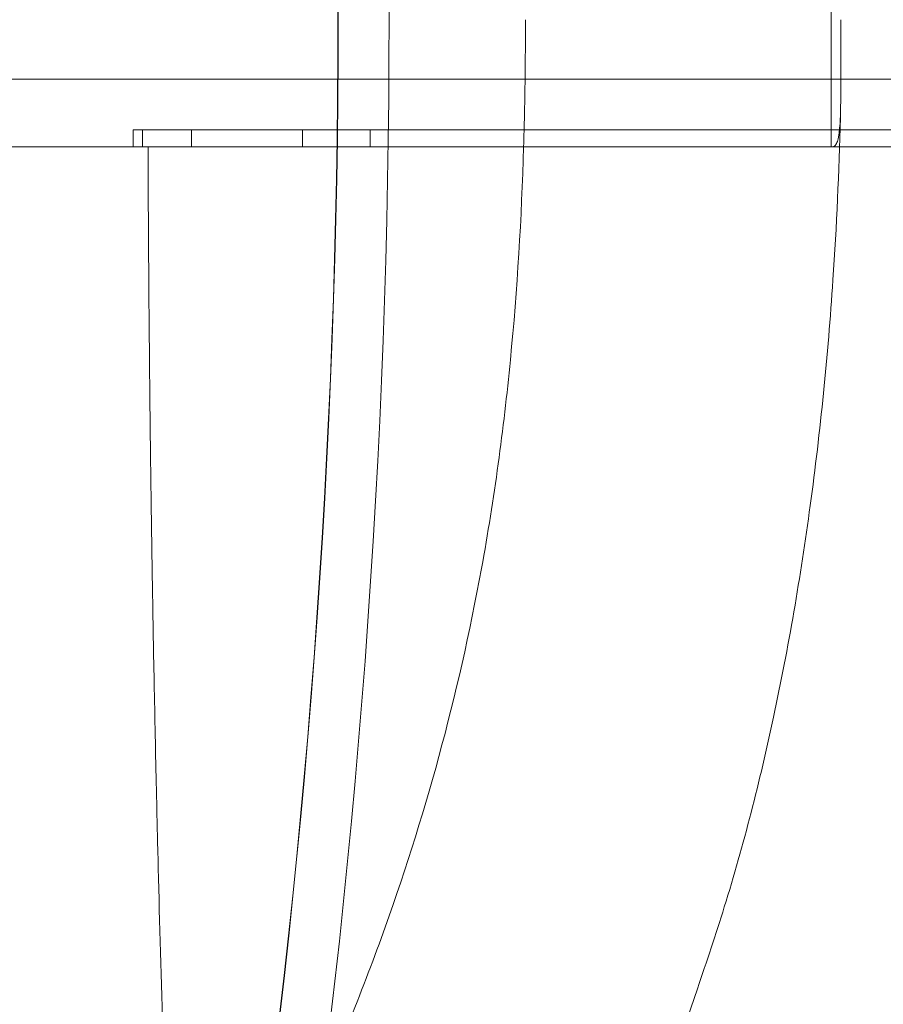
# Model space of a CAD drawing. Units: millimetres. Extents: x -10418 to -6617, y -1319 to 1702.
# Drawn here: x -8565 to -8514, y 491 to 549 of the extents above; entities that cross this region are included whole.
import ezdxf

# ---------------------------------------------------------------- set-up
doc = ezdxf.new("R2010")
doc.units = ezdxf.units.MM
doc.header["$LTSCALE"] = 700
doc.styles.add('HAGS-DIM', font='txt.shx', dxfattribs={"height": 200})
doc.dimstyles.new('HAGS-DIM2', dxfattribs={"dimtxt": 200, "dimasz": 250, "dimexe": 200, "dimexo": 500, "dimgap": 50, "dimtad": 0, "dimdec": 1, "dimlfac": 0.001, "dimzin": 0, "dimdsep": 46, "dimtxsty": 'HAGS-DIM', "dimblk1": 'CLOSED', "dimblk2": 'CLOSED', "dimsah": 1, "dimcen": 2.5, "dimse1": 1, "dimse2": 1, "dimclrd": 2, "dimclre": 2, "dimclrt": 7, "dimadec": 0, "dimazin": 0, "dimtfac": 1, "dimtdec": 1, "dimtix": 1, "dimtmove": 0, "dimatfit": 3, "dimldrblk": 'CLOSED', "dimfxl": 1, "dimtolj": 1, "dimtzin": 0, "dimarcsym": 0})

# ---------------------------------------------------------------- blocks, each defined once
blk = doc.blocks.new('A$C5D843757')
at = {"color": 0, "linetype": 'Continuous', "lineweight": 0}
for p, q in [((-1576.991, 521.755), (-1576.991, 514.755)), ((-1576.991, 514.755), (-1631.339, 514.755)), ((-1576.991, 514.755), (-1631.339, 514.755)), ((-1576.991, 510.755), (-1576.991, 514.755)), ((-1576.991, 514.755), (-1576.432, 514.755)), ((-1576.991, 514.755), (-1576.432, 514.755)), ((-1576.432, 514.755), (-1571.576, 514.755)), ((-1576.432, 514.755), (-1571.576, 514.755)), ((-1618.152, 511.755), (-1617.598, 511.755)), ((-1618.152, 511.755), (-1617.598, 511.755)), ((-1618.152, 510.755), (-1618.152, 511.755)), ((-1617.598, 510.755), (-1617.598, 511.755)), ((-1617.598, 511.755), (-1490.746, 511.755)), ((-1617.598, 511.755), (-1490.746, 511.755)), ((-1617.598, 510.755), (-1617.598, 511.755)), ((-1614.706, 510.755), (-1614.706, 511.755)), ((-1614.706, 510.755), (-1614.706, 511.755)), ((-1608.169, 510.755), (-1608.169, 511.755)), ((-1604.169, 510.755), (-1604.169, 511.755)), ((-1631.553, 510.755), (-1622.776, 510.755)), ((-1622.776, 510.755), (-1617.119, 510.755)), ((-1617.119, 510.755), (-1610.991, 510.755)), ((-1576.991, 510.755), (-1610.991, 510.755)), ((-1576.497, 510.755), (-1576.991, 510.755)), ((-1576.497, 510.755), (-1576.991, 510.755)), ((-1570.493, 510.755), (-1576.497, 510.755)), ((-1570.493, 510.755), (-1576.497, 510.755))]:
    blk.add_line(p, q, dxfattribs=at)
for radius in [505.595, 502.581, 502.595]:
    blk.add_arc((-2108.652, 518.255), radius, 351.40747, 8.59253, dxfattribs=at)
for points, knots in [([(-1595.016, 518.255), (-1595.016, 517.007), (-1595.024, 515.754), (-1595.059, 513.255), (-1595.086, 512.005), (-1595.123, 510.755)], [0.0100067, 0.0100067, 0.0100067, 0.0100067, 0.3844257, 0.3844257, 0.7587364, 0.7587364, 0.7587364, 0.7587364]), ([(-1576.419, 515.839), (-1576.419, 515.901), (-1576.419, 515.963), (-1576.419, 516.024), (-1576.419, 516.095), (-1576.419, 516.166), (-1576.419, 516.237), (-1576.42, 516.572), (-1576.42, 516.907), (-1576.421, 517.243), (-1576.421, 517.411), (-1576.421, 517.58), (-1576.422, 517.748), (-1576.422, 517.917), (-1576.422, 518.086), (-1576.422, 518.255)], [0.002115902, 0.002115902, 0.002115902, 0.002115902, 0.002302436, 0.002302436, 0.002302436, 0.002516946, 0.002516946, 0.002516946, 0.003526133, 0.003526133, 0.003526133, 0.004030726, 0.004030726, 0.004030726, 0.00453532, 0.00453532, 0.00453532, 0.00453532]), ([(-1576.948, 510.755), (-1576.884, 510.755), (-1576.827, 510.776), (-1576.778, 510.817), (-1576.729, 510.859), (-1576.687, 510.922), (-1576.652, 511.006), (-1576.618, 511.09), (-1576.59, 511.193), (-1576.566, 511.315), (-1576.551, 511.388), (-1576.539, 511.468), (-1576.527, 511.554), (-1576.522, 511.592), (-1576.517, 511.63), (-1576.512, 511.67), (-1576.509, 511.693), (-1576.506, 511.716), (-1576.504, 511.74), (-1576.486, 511.899), (-1576.473, 512.072), (-1576.462, 512.261), (-1576.452, 512.449), (-1576.445, 512.655), (-1576.44, 512.867), (-1576.435, 513.08), (-1576.432, 513.302), (-1576.429, 513.532), (-1576.427, 513.762), (-1576.425, 514.002), (-1576.422, 514.244)], [0, 0, 0, 0, 0.000721709, 0.000721709, 0.000721709, 0.001443417, 0.001443417, 0.001443417, 0.002165126, 0.002165126, 0.002165126, 0.002592828, 0.002592828, 0.002592828, 0.002779423, 0.002779423, 0.002779423, 0.002886835, 0.002886835, 0.002886835, 0.003608544, 0.003608544, 0.003608544, 0.004330252, 0.004330252, 0.004330252, 0.005051961, 0.005051961, 0.005051961, 0.00577367, 0.00577367, 0.00577367, 0.00577367]), ([(-1576.449, 512.466), (-1576.527, 509.274), (-1576.672, 506.083), (-1577.189, 498.447), (-1577.628, 494.004), (-1578.795, 485.399), (-1579.507, 481.23), (-1581.202, 473.332), (-1582.144, 469.587), (-1583.795, 464.29), (-1584.337, 462.686), (-1585.913, 458.017), (-1587.025, 454.969), (-1589.587, 449.036), (-1591.017, 446.132), (-1593.998, 440.954), (-1595.506, 438.641), (-1598.634, 434.497), (-1600.23, 432.632), (-1603.508, 429.325), (-1605.175, 427.853), (-1608.572, 425.284), (-1610.296, 424.161), (-1613.789, 422.252), (-1615.561, 421.447), (-1619.135, 420.138), (-1620.945, 419.621), (-1623.186, 419.16), (-1623.595, 419.083), (-1624.005, 419.012)], [0.423316, 0.423316, 0.423316, 0.423316, 10.002449, 10.002449, 23.384637, 23.384637, 36.05832, 36.05832, 47.63172, 47.63172, 52.715166, 52.715166, 62.451346, 62.451346, 72.163654, 72.163654, 80.454625, 80.454625, 87.834788, 87.834788, 94.534402, 94.534402, 100.743318, 100.743318, 106.628971, 106.628971, 112.335525, 112.335525, 113.603787, 113.603787, 113.603787, 113.603787]), ([(-1595.123, 510.755), (-1595.249, 506.541), (-1595.496, 502.365), (-1596.302, 494.103), (-1596.855, 489.992), (-1598.989, 478.326), (-1600.959, 471.119), (-1604.827, 460.462), (-1606.35, 456.725), (-1608.844, 451.726), (-1609.646, 450.242), (-1613.87, 443.135), (-1617.406, 439.206), (-1622.819, 434.941), (-1624.918, 433.647), (-1628.27, 432.213), (-1629.402, 431.824), (-1631.135, 431.38), (-1631.721, 431.255), (-1632.607, 431.106), (-1632.905, 431.063), (-1633.344, 431.009), (-1633.484, 430.994), (-1633.82, 430.961), (-1633.949, 430.951), (-1634.017, 430.944), (-1634.024, 430.943), (-1634.032, 430.942), (-1634.034, 430.942), (-1634.039, 430.941), (-1634.042, 430.941), (-1634.048, 430.939), (-1634.052, 430.939), (-1634.057, 430.937), (-1634.058, 430.937), (-1634.06, 430.936), (-1634.06, 430.935), (-1634.061, 430.935), (-1634.061, 430.934), (-1634.061, 430.934), (-1634.061, 430.933), (-1634.061, 430.933), (-1634.061, 430.933), (-1634.061, 430.932), (-1634.061, 430.932), (-1634.06, 430.931), (-1634.059, 430.93), (-1634.055, 430.928), (-1634.052, 430.926), (-1634.038, 430.92), (-1634.021, 430.914), (-1633.994, 430.905), (-1633.99, 430.903), (-1633.987, 430.902)], [0.011346, 0.011346, 0.011346, 0.011346, 1.276461, 1.276461, 2.509604, 2.509604, 4.773087, 4.773087, 5.923784, 5.923784, 6.422601, 6.422601, 8.371376, 8.371376, 9.456588, 9.456588, 9.985344, 9.985344, 10.250387, 10.250387, 10.383881, 10.383881, 10.446602, 10.446602, 10.532682, 10.532682, 10.5416, 10.5416, 10.544069, 10.544069, 10.548016, 10.548016, 10.553406, 10.553406, 10.556047, 10.556047, 10.558065, 10.558065, 10.559186, 10.559186, 10.560047, 10.560047, 10.560969, 10.560969, 10.562393, 10.562393, 10.565264, 10.565264, 10.572605, 10.572605, 10.595755, 10.595755, 10.598766, 10.598766, 10.598766, 10.598766]), ([(-1576.948, 510.755), (-1577.107, 510.755), (-1577.308, 510.755), (-1577.516, 510.755), (-1577.517, 510.755), (-1577.519, 510.755), (-1577.52, 510.755), (-1577.728, 510.755), (-1577.943, 510.755), (-1578.186, 510.755), (-1578.43, 510.755), (-1578.704, 510.755), (-1578.992, 510.755), (-1579.154, 510.755), (-1579.31, 510.754), (-1579.484, 510.755), (-1579.62, 510.756), (-1579.748, 510.755), (-1579.881, 510.755), (-1580.185, 510.755), (-1580.501, 510.755), (-1580.835, 510.755), (-1581.169, 510.755), (-1581.518, 510.755), (-1581.873, 510.755), (-1581.938, 510.755), (-1582.004, 510.755), (-1582.073, 510.756), (-1582.379, 510.758), (-1582.651, 510.755), (-1582.95, 510.755), (-1583.315, 510.755), (-1583.69, 510.755), (-1584.073, 510.755), (-1584.403, 510.755), (-1584.72, 510.753), (-1585.072, 510.755), (-1585.128, 510.755), (-1585.183, 510.755), (-1585.237, 510.755), (-1585.628, 510.755), (-1586.02, 510.755), (-1586.418, 510.755), (-1586.817, 510.755), (-1587.221, 510.755), (-1587.633, 510.755), (-1588.046, 510.755), (-1588.466, 510.755), (-1588.89, 510.755), (-1589.275, 510.755), (-1589.649, 510.754), (-1590.049, 510.755), (-1590.089, 510.755), (-1590.129, 510.755), (-1590.168, 510.755), (-1590.596, 510.755), (-1591.025, 510.755), (-1591.457, 510.755), (-1591.89, 510.755), (-1592.327, 510.755), (-1592.769, 510.755), (-1593.211, 510.755), (-1593.659, 510.755), (-1594.11, 510.755), (-1594.547, 510.755), (-1594.976, 510.754), (-1595.431, 510.756), (-1595.914, 510.757), (-1596.366, 510.755), (-1596.838, 510.755), (-1597.756, 510.755), (-1598.682, 510.755), (-1599.616, 510.755), (-1599.866, 510.755), (-1600.116, 510.755), (-1600.367, 510.755), (-1601.995, 510.755), (-1603.65, 510.755), (-1605.327, 510.755), (-1606.295, 510.755), (-1607.27, 510.755), (-1608.251, 510.755), (-1608.264, 510.755), (-1608.276, 510.755), (-1608.288, 510.755), (-1609.168, 510.754), (-1610.074, 510.756), (-1610.968, 510.755), (-1611.053, 510.755), (-1611.138, 510.755), (-1611.223, 510.755), (-1612.22, 510.755), (-1613.222, 510.755), (-1614.229, 510.755), (-1614.891, 510.755), (-1615.539, 510.752), (-1616.211, 510.753), (-1616.562, 510.754), (-1616.918, 510.755), (-1617.268, 510.755)], [0.02873087, 0.02873087, 0.02873087, 0.02873087, 0.03053683, 0.03053683, 0.03053683, 0.03055087, 0.03055087, 0.03055087, 0.03234278, 0.03234278, 0.03234278, 0.03414874, 0.03414874, 0.03414874, 0.03516391, 0.03516391, 0.03516391, 0.03595469, 0.03595469, 0.03595469, 0.03776065, 0.03776065, 0.03776065, 0.0395666, 0.0395666, 0.0395666, 0.03989747, 0.03989747, 0.03989747, 0.04137256, 0.04137256, 0.04137256, 0.04317851, 0.04317851, 0.04317851, 0.04473604, 0.04473604, 0.04473604, 0.04498447, 0.04498447, 0.04498447, 0.04679042, 0.04679042, 0.04679042, 0.04859638, 0.04859638, 0.04859638, 0.05040233, 0.05040233, 0.05040233, 0.05204241, 0.05204241, 0.05204241, 0.05220829, 0.05220829, 0.05220829, 0.05401424, 0.05401424, 0.05401424, 0.0558202, 0.0558202, 0.0558202, 0.05762615, 0.05762615, 0.05762615, 0.05937906, 0.05937906, 0.05937906, 0.06123806, 0.06123806, 0.06123806, 0.06484997, 0.06484997, 0.06484997, 0.06581501, 0.06581501, 0.06581501, 0.07207379, 0.07207379, 0.07207379, 0.0756857, 0.0756857, 0.0756857, 0.07573083, 0.07573083, 0.07573083, 0.07898869, 0.07898869, 0.07898869, 0.07929761, 0.07929761, 0.07929761, 0.08290952, 0.08290952, 0.08290952, 0.0852841, 0.0852841, 0.0852841, 0.08652143, 0.08652143, 0.08652143, 0.08652143]), ([(-1616.405, 458.674), (-1616.511, 462.24), (-1616.602, 465.602), (-1616.68, 468.783), (-1616.717, 470.283), (-1616.751, 471.742), (-1616.782, 473.162), (-1616.832, 475.38), (-1616.876, 477.503), (-1616.914, 479.544), (-1616.934, 480.564), (-1616.952, 481.565), (-1616.969, 482.542), (-1616.978, 483.03), (-1616.986, 483.513), (-1616.994, 483.995), (-1617.003, 484.476), (-1617.01, 484.958), (-1617.018, 485.431), (-1617.026, 485.905), (-1617.033, 486.368), (-1617.04, 486.813), (-1617.047, 487.258), (-1617.054, 487.694), (-1617.061, 488.188), (-1617.064, 488.435), (-1617.068, 488.697), (-1617.072, 488.979), (-1617.076, 489.262), (-1617.08, 489.562), (-1617.085, 489.871), (-1617.093, 490.489), (-1617.102, 491.142), (-1617.11, 491.756), (-1617.118, 492.371), (-1617.126, 492.956), (-1617.133, 493.532), (-1617.139, 494.108), (-1617.146, 494.678), (-1617.152, 495.248), (-1617.159, 495.817), (-1617.165, 496.383), (-1617.171, 496.941), (-1617.177, 497.499), (-1617.182, 498.049), (-1617.187, 498.593), (-1617.208, 500.769), (-1617.225, 502.854), (-1617.238, 504.872), (-1617.251, 506.889), (-1617.261, 508.841), (-1617.268, 510.755)], [0, 0, 0, 0, 0.169899, 0.169899, 0.169899, 0.25, 0.25, 0.25, 0.375, 0.375, 0.375, 0.4375, 0.4375, 0.4375, 0.46875, 0.46875, 0.46875, 0.5, 0.5, 0.5, 0.53125, 0.53125, 0.53125, 0.5625, 0.5625, 0.5625, 0.578125, 0.578125, 0.578125, 0.59375, 0.59375, 0.59375, 0.625, 0.625, 0.625, 0.65625, 0.65625, 0.65625, 0.6875, 0.6875, 0.6875, 0.71875, 0.71875, 0.71875, 0.75, 0.75, 0.75, 0.875, 0.875, 0.875, 1, 1, 1, 1])]:
    blk.add_open_spline(points, degree=3, knots=knots, dxfattribs=at)
for points in [[(-1576.422, 514.244), (-1576.419, 514.773), (-1576.418, 515.305), (-1576.419, 515.839)], [(-1576.439, 512.889), (-1576.442, 512.748), (-1576.446, 512.607), (-1576.449, 512.466)], [(-1617.268, 510.755), (-1622.033, 510.755), (-1626.796, 510.755), (-1631.554, 510.755)]]:
    blk.add_open_spline(points, degree=3, dxfattribs=at)
blk = doc.blocks.new('_CLOSED')
at = {"color": 0, "linetype": 'ByBlock'}
for p, q in [((-1, 0.16667), (0, 0)), ((-1, 0.16667), (-1, -0.16667)), ((0, 0), (-1, -0.16667)), ((0, 0), (-1, 0))]:
    blk.add_line(p, q, dxfattribs=at)
blk = doc.blocks.new('*D37')
at = {"color": 2, "lineweight": -2, "transparency": 16777216}
for p, q in [((-6748.408, 1446.65), (-6748.408, 867.487)), ((-6748.408, -410.104), (-6748.408, 200.821))]:
    blk.add_line(p, q, dxfattribs=at)
at = {"layer": 'Defpoints', "color": 0, "transparency": 16777216}
for p in [(-8710.624, 1696.65), (-8710.624, -660.104), (-6748.408, -660.104)]:
    blk.add_point(p, dxfattribs=at)
at = {"color": 2, "lineweight": -2, "transparency": 16777216, "xscale": 250, "yscale": 250, "zscale": 250}
for p, rotation in [((-6748.408, 1696.65), 90), ((-6748.408, -660.104), 270)]:
    blk.add_blockref('_CLOSED', p, dxfattribs=dict(at, rotation=rotation))
at = {"color": 7, "transparency": 16777216, "insert": (-6748.408, 534.154), "char_height": 200, "attachment_point": 5, "rotation": 90, "style": 'HAGS-DIM'}
blk.add_mtext('\\A1;2.40', dxfattribs=at)
blk = doc.blocks.new('*D38')
at = {"color": 2, "lineweight": -2, "transparency": 16777216}
for p, q in [((-7070.209, 957.33), (-7070.209, 1207.33)), ((-7070.209, 707.33), (-7070.209, 384.211)), ((-7070.209, 134.211), (-7070.209, -115.789))]:
    blk.add_line(p, q, dxfattribs=at)
at = {"layer": 'Defpoints', "color": 0, "transparency": 16777216}
for p in [(-8960.676, 707.33), (-8966.279, 384.211), (-7070.209, 384.211)]:
    blk.add_point(p, dxfattribs=at)
at = {"color": 2, "lineweight": -2, "transparency": 16777216, "xscale": 250, "yscale": 250, "zscale": 250}
for p, rotation in [((-7070.209, 707.33), 270), ((-7070.209, 384.211), 90)]:
    blk.add_blockref('_CLOSED', p, dxfattribs=dict(at, rotation=rotation))
at = {"color": 7, "transparency": 16777216, "insert": (-7070.209, -449.123), "char_height": 200, "attachment_point": 5, "rotation": 90, "style": 'HAGS-DIM'}
blk.add_mtext('\\A1;0.32', dxfattribs=at)
blk = doc.blocks.new('*D39')
at = {"color": 2, "lineweight": -2, "transparency": 16777216}
for p, q in [((-10165.873, -1187.356), (-9180.905, -1187.356)), ((-7513.197, -1187.356), (-8514.239, -1187.356))]:
    blk.add_line(p, q, dxfattribs=at)
at = {"layer": 'Defpoints', "color": 0, "transparency": 16777216}
for p in [(-10415.873, 591.832), (-7263.197, 591.832), (-7263.197, -1187.356)]:
    blk.add_point(p, dxfattribs=at)
at = {"color": 2, "lineweight": -2, "transparency": 16777216, "xscale": 250, "yscale": 250, "zscale": 250, "rotation": 180}
blk.add_blockref('_CLOSED', (-10415.873, -1187.356), dxfattribs=at)
at = {"color": 2, "lineweight": -2, "transparency": 16777216, "xscale": 250, "yscale": 250, "zscale": 250}
blk.add_blockref('_CLOSED', (-7263.197, -1187.356), dxfattribs=at)
at = {"color": 7, "transparency": 16777216, "insert": (-8847.572, -1187.356), "char_height": 200, "attachment_point": 5, "style": 'HAGS-DIM'}
blk.add_mtext('\\A1;3.20', dxfattribs=at)
blk = doc.blocks.new('*D40')
at = {"color": 2, "lineweight": -2, "transparency": 16777216}
for p, q in [((-9426.944, -857.029), (-9676.944, -857.029)), ((-9176.944, -857.029), (-9176.662, -857.029)), ((-8320.293, -857.029), (-8509.996, -857.029)), ((-8070.293, -857.029), (-7820.293, -857.029))]:
    blk.add_line(p, q, dxfattribs=at)
at = {"layer": 'Defpoints', "color": 0, "transparency": 16777216}
for p in [(-8320.293, 545.197), (-9176.944, 543.525), (-8320.293, -857.029)]:
    blk.add_point(p, dxfattribs=at)
at = {"color": 2, "lineweight": -2, "transparency": 16777216, "xscale": 250, "yscale": 250, "zscale": 250}
blk.add_blockref('_CLOSED', (-9176.944, -857.029), dxfattribs=at)
at = {"color": 2, "lineweight": -2, "transparency": 16777216, "xscale": 250, "yscale": 250, "zscale": 250, "rotation": 180}
blk.add_blockref('_CLOSED', (-8320.293, -857.029), dxfattribs=at)
at = {"color": 7, "transparency": 16777216, "insert": (-8843.329, -857.029), "char_height": 200, "attachment_point": 5, "style": 'HAGS-DIM'}
blk.add_mtext('\\A1;0.86', dxfattribs=at)

msp = doc.modelspace()

# ---------------------------------------------------------------- block references
msp.add_blockref('A$C5D843757', (-6939.985, 30.652))

# ---------------------------------------------------------------- dimensions: what is measured, and where the dimension line sits
dim = msp.add_linear_dim(base=(-6748.408, -660.104), p1=(-8710.624, 1696.65), p2=(-8710.624, -660.104), angle=90, text='2.40', dimstyle='HAGS-DIM2', override={"dimdec": 2})
dim.commit()
dim.dimension.update_dxf_attribs({"geometry": '*D37', "text_midpoint": (-6748.408, 534.154), "dimtype": 160})
dim = msp.add_linear_dim(base=(-7070.209, 384.211), p1=(-8960.676, 707.33), p2=(-8966.279, 384.211), angle=90, dimstyle='HAGS-DIM2', override={"dimdec": 2})
dim.commit()
dim.dimension.update_dxf_attribs({"geometry": '*D38', "text_midpoint": (-7070.209, -449.123), "dimtype": 160})
dim = msp.add_linear_dim(base=(-7263.197, -1187.356), p1=(-10415.873, 591.832), p2=(-7263.197, 591.832), text='3.20', dimstyle='HAGS-DIM2', override={"dimdec": 2})
dim.commit()
dim.dimension.update_dxf_attribs({"geometry": '*D39', "text_midpoint": (-8847.572, -1187.356), "dimtype": 160})
dim = msp.add_linear_dim(base=(-8320.293, -857.029), p1=(-9176.944, 543.525), p2=(-8320.293, 545.197), dimstyle='HAGS-DIM2', override={"dimdec": 2})
dim.commit()
dim.dimension.update_dxf_attribs({"geometry": '*D40', "text_midpoint": (-8843.329, -857.029), "dimtype": 160})

doc.saveas('drawing.dxf')
